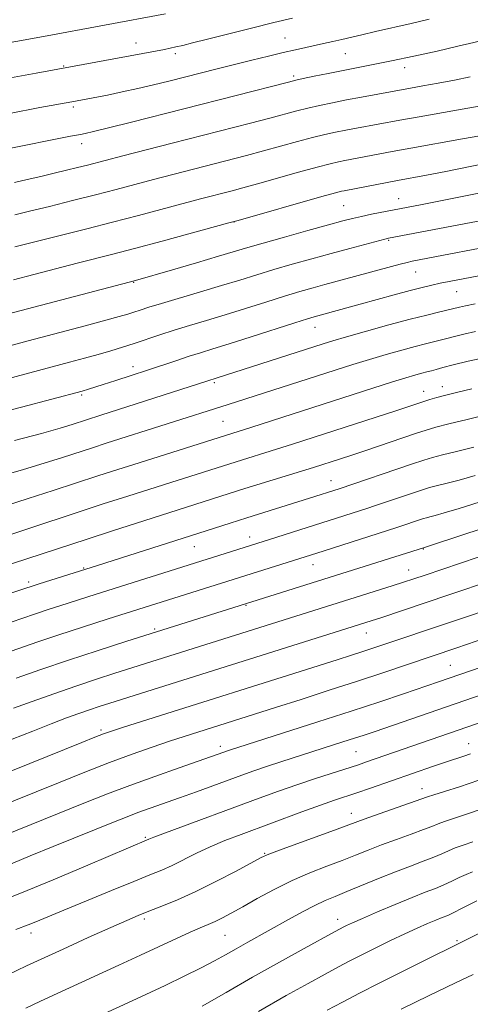
# Model space of a CAD drawing. Extents: x 2082300 to 2085200, y 317300 to 320200.
# Drawn here: x 2084746 to 2084847, y 318683 to 318903 of the extents above; entities that cross this region are included whole.
import ezdxf

# ---------------------------------------------------------------- set-up
doc = ezdxf.new("R2010")
doc.units = 0
doc.header["$MEASUREMENT"] = 0
for name, color, linetype, lineweight in [('DTM SPOT ELEVATION', 2, 'Continuous', 13), ('INDEX CONTOUR', 41, 'Continuous', 13), ('INTERMEDIATE CONTOUR', 44, 'Continuous', 0)]:
    doc.layers.add(name, color=color, linetype=linetype, lineweight=lineweight)

msp = doc.modelspace()

# ---------------------------------------------------------------- linework, layer by layer
at = {"layer": 'DTM SPOT ELEVATION'}
for p in [(2084772.06, 318897.9, 1154.66), (2084805.36, 318899.01, 1152.9), (2084780.84, 318895.53, 1153.64), (2084818.87, 318895.5, 1151.06), (2084755.86, 318892.72, 1154.11), (2084807.33, 318890.54, 1150.31), (2084832.14, 318892.36, 1149.43), (2084758.02, 318883.57, 1151.7), (2084759.89, 318875.35, 1149.44), (2084830.82, 318863.07, 1140.77), (2084818.52, 318861.46, 1141.01), (2084793.96, 318857.79, 1141.97), (2084828.55, 318853.73, 1137.86), (2084834.6, 318846.59, 1135.16), (2084771.51, 318844.3, 1139.91), (2084843.8, 318842.18, 1133.14), (2084812.13, 318834.19, 1133.26), (2084771.34, 318825.38, 1134.55), (2084789.53, 318821.79, 1131.75), (2084836.44, 318819.86, 1126.69), (2084840.57, 318820.89, 1126.6), (2084759.84, 318819.06, 1133.77), (2084791.51, 318813.19, 1129.01), (2084815.68, 318799.84, 1122.74), (2084797.5, 318787.25, 1120.63), (2084785.06, 318785.09, 1121.18), (2084836.33, 318784.54, 1115.92), (2084760.3, 318780.28, 1122.13), (2084811.64, 318781.08, 1117.28), (2084833.08, 318779.88, 1114.77), (2084748.04, 318777.15, 1122.36), (2084796.64, 318771.93, 1115.88), (2084776.25, 318766.66, 1116.25), (2084823.59, 318765.72, 1111.25), (2084842.4, 318758.48, 1106.9), (2084764.22, 318744.02, 1110.3), (2084790.93, 318740.36, 1106.49), (2084846.47, 318740.96, 1100.76), (2084821.26, 318739.14, 1103.01), (2084836.04, 318730.88, 1098.67), (2084820.23, 318725.37, 1098.66), (2084774.1, 318719.95, 1102.18), (2084800.83, 318716.36, 1098.12), (2084773.91, 318701.66, 1097.66), (2084817.18, 318701.63, 1092.58), (2084748.53, 318698.54, 1099.47), (2084791.96, 318698.03, 1095.05), (2084843.9, 318696.8, 1088.19)]:
    msp.add_point(p, dxfattribs=at)
at = {"layer": 'INDEX CONTOUR'}
for points in [[(2084742.53, 318874.028, 1150), (2084757.353, 318877.008, 1150), (2084759.629, 318877.438, 1150), (2084760.689, 318877.651, 1150), (2084762.543, 318878.075, 1150), (2084765.849, 318878.885, 1150), (2084771.035, 318880.196, 1150), (2084806.148, 318889.156, 1150), (2084807.79, 318889.558, 1150), (2084809.413, 318889.919, 1150), (2084811.904, 318890.449, 1150), (2084815.065, 318891.104, 1150), (2084818.422, 318891.778, 1150), (2084825.095, 318893.066, 1150), (2084829.187, 318893.892, 1150), (2084834.181, 318894.954, 1150), (2084839.435, 318896.114, 1150), (2084844.083, 318897.178, 1150), (2084847.615, 318898.035, 1150), (2084855.337, 318899.987, 1150), (2084861.649, 318901.539, 1150), (2084869.078, 318903.339, 1150)], [(2084743.231, 318837.146, 1140), (2084771.92, 318844.737, 1140), (2084780.23, 318847.129, 1140), (2084785.582, 318848.683, 1140), (2084790.497, 318850.124, 1140), (2084797.042, 318852.082, 1140), (2084800.512, 318853.094, 1140), (2084805.236, 318854.433, 1140), (2084810.47, 318855.896, 1140), (2084815.092, 318857.176, 1140), (2084818.295, 318858.052, 1140), (2084820.509, 318858.623, 1140), (2084822.475, 318859.072, 1140), (2084824.737, 318859.539, 1140), (2084836.046, 318861.715, 1140), (2084839.812, 318862.461, 1140), (2084862.561, 318867.031, 1140)], [(2084741.708, 318800.902, 1130), (2084746.831, 318802.346, 1130), (2084751.498, 318803.749, 1130), (2084755.609, 318805.055, 1130), (2084762.276, 318807.232, 1130), (2084765.394, 318808.236, 1130), (2084792.687, 318816.91, 1130), (2084816.594, 318824.626, 1130), (2084820.53, 318825.874, 1130), (2084824.287, 318827.028, 1130), (2084828.02, 318828.126, 1130), (2084831.534, 318829.119, 1130), (2084834.549, 318829.936, 1130), (2084836.857, 318830.53, 1130), (2084839.806, 318831.253, 1130), (2084841.879, 318831.805, 1130), (2084843.338, 318832.174, 1130), (2084845.429, 318832.667, 1130), (2084848.008, 318833.244, 1130)], [(2084744.095, 318768.173, 1120), (2084749.356, 318769.976, 1120), (2084752.566, 318771.047, 1120), (2084756.608, 318772.352, 1120), (2084761.501, 318773.906, 1120), (2084801.946, 318786.667, 1120), (2084823.668, 318793.617, 1120), (2084825.656, 318794.278, 1120), (2084836.41, 318797.915, 1120), (2084837.727, 318798.316, 1120), (2084839.2, 318798.7, 1120), (2084841.382, 318799.239, 1120), (2084844.328, 318800, 1120), (2084847.971, 318801.023, 1120)], [(2084720.672, 318725.383, 1110), (2084759.899, 318741.233, 1110), (2084762.794, 318742.39, 1110), (2084764.742, 318743.146, 1110), (2084766.546, 318743.775, 1110), (2084769.255, 318744.646, 1110), (2084817.061, 318759.721, 1110), (2084820.289, 318760.752, 1110), (2084822.826, 318761.575, 1110), (2084846.198, 318769.431, 1110), (2084862.938, 318775.129, 1110)], [(2084745.141, 318699.311, 1100), (2084747.884, 318700.356, 1100), (2084749.637, 318701.067, 1100), (2084755.905, 318703.681, 1100), (2084760.968, 318705.771, 1100), (2084766.533, 318708.053, 1100), (2084771.521, 318710.082, 1100), (2084775.143, 318711.541, 1100), (2084777.783, 318712.634, 1100), (2084780.117, 318713.69, 1100), (2084785.572, 318716.396, 1100), (2084788.663, 318717.848, 1100), (2084791.939, 318719.229, 1100), (2084795.548, 318720.623, 1100), (2084809.162, 318725.666, 1100), (2084813.336, 318727.184, 1100), (2084816.471, 318728.285, 1100), (2084821.486, 318729.966, 1100), (2084824.481, 318730.984, 1100), (2084838.607, 318735.87, 1100), (2084841.497, 318736.855, 1100), (2084845.396, 318738.139, 1100), (2084846.896, 318738.645, 1100)], [(2084799.444, 318680.965, 1090), (2084805.667, 318684.519, 1090), (2084810.57, 318687.255, 1090), (2084814.374, 318689.332, 1090), (2084817.344, 318690.924, 1090), (2084819.92, 318692.27, 1090), (2084822.582, 318693.63, 1090), (2084825.674, 318695.184, 1090), (2084828.988, 318696.822, 1090), (2084832.179, 318698.355, 1090), (2084834.957, 318699.632, 1090), (2084837.267, 318700.642, 1090), (2084839.11, 318701.406, 1090), (2084840.537, 318701.972, 1090), (2084841.797, 318702.487, 1090), (2084843.189, 318703.122, 1090), (2084844.906, 318703.984, 1090), (2084848.29, 318705.728, 1090)]]:
    msp.add_polyline3d(points, dxfattribs=at)
at = {"layer": 'INTERMEDIATE CONTOUR'}
for points in [[(2084732.713, 318896.014, 1156), (2084751.354, 318899.381, 1156), (2084778.659, 318904.437, 1156)], [(2084734.049, 318888.316, 1154), (2084749.721, 318891.161, 1154), (2084778.387, 318896.489, 1154), (2084779.683, 318896.744, 1154), (2084780.939, 318897.013, 1154), (2084782.486, 318897.369, 1154), (2084784.712, 318897.911, 1154), (2084788.023, 318898.74, 1154), (2084797.856, 318901.223, 1154), (2084802.91, 318902.468, 1154), (2084807.092, 318903.454, 1154)], [(2084742.567, 318881.924, 1152), (2084748.629, 318883.085, 1152), (2084750.519, 318883.426, 1152), (2084757.659, 318884.693, 1152), (2084761.274, 318885.374, 1152), (2084765.69, 318886.256, 1152), (2084768.958, 318886.935, 1152), (2084772.478, 318887.708, 1152), (2084775.955, 318888.528, 1152), (2084779.394, 318889.383, 1152), (2084790.206, 318892.133, 1152), (2084797.948, 318894.067, 1152), (2084801.69, 318894.982, 1152), (2084805.005, 318895.772, 1152), (2084807.713, 318896.389, 1152), (2084814.031, 318897.763, 1152), (2084816.071, 318898.223, 1152), (2084818.115, 318898.698, 1152), (2084822.61, 318899.767, 1152), (2084825.632, 318900.467, 1152), (2084833.635, 318902.285, 1152), (2084837.659, 318903.233, 1152)], [(2084744.869, 318866.659, 1148), (2084747.709, 318867.302, 1148), (2084750.729, 318868.004, 1148), (2084753.713, 318868.713, 1148), (2084756.479, 318869.384, 1148), (2084758.977, 318870.002, 1148), (2084761.188, 318870.563, 1148), (2084769.11, 318872.635, 1148), (2084780.16, 318875.484, 1148), (2084797.626, 318879.954, 1148), (2084801.966, 318881.081, 1148), (2084807.994, 318882.685, 1148), (2084810.471, 318883.312, 1148), (2084813.116, 318883.923, 1148), (2084816.011, 318884.537, 1148), (2084819.165, 318885.162, 1148), (2084822.515, 318885.793, 1148), (2084833.505, 318887.792, 1148), (2084836.249, 318888.279, 1148), (2084839.648, 318888.896, 1148), (2084843.306, 318889.59, 1148), (2084846.852, 318890.312, 1148)], [(2084744.943, 318859.422, 1146), (2084748.184, 318860.208, 1146), (2084752.647, 318861.308, 1146), (2084757.823, 318862.601, 1146), (2084762.991, 318863.915, 1146), (2084767.607, 318865.118, 1146), (2084775.972, 318867.336, 1146), (2084780.295, 318868.467, 1146), (2084796.794, 318872.712, 1146), (2084800.605, 318873.724, 1146), (2084808.199, 318875.812, 1146), (2084811.53, 318876.705, 1146), (2084814.294, 318877.39, 1146), (2084816.683, 318877.921, 1146), (2084818.98, 318878.38, 1146), (2084821.394, 318878.835, 1146), (2084831.05, 318880.619, 1146), (2084835.415, 318881.404, 1146), (2084855.122, 318884.877, 1146)], [(2084744.886, 318852.219, 1144), (2084747.89, 318852.963, 1144), (2084761.038, 318856.284, 1144), (2084766.746, 318857.752, 1144), (2084772.579, 318859.289, 1144), (2084786.465, 318863.002, 1144), (2084793.527, 318864.827, 1144), (2084795.961, 318865.47, 1144), (2084799.243, 318866.368, 1144), (2084808.403, 318868.938, 1144), (2084812.588, 318870.098, 1144), (2084815.471, 318870.858, 1144), (2084817.355, 318871.305, 1144), (2084818.796, 318871.599, 1144), (2084829.347, 318873.586, 1144), (2084833.563, 318874.359, 1144), (2084845.096, 318876.412, 1144), (2084850.725, 318877.426, 1144)], [(2084744.634, 318844.883, 1142), (2084749.159, 318846.029, 1142), (2084758.872, 318848.557, 1142), (2084766.841, 318850.61, 1142), (2084771.671, 318851.879, 1142), (2084777.899, 318853.546, 1142), (2084792.809, 318857.586, 1142), (2084794.937, 318858.177, 1142), (2084813.646, 318863.491, 1142), (2084816.648, 318864.326, 1142), (2084818.026, 318864.689, 1142), (2084818.611, 318864.817, 1142), (2084830.555, 318867.112, 1142), (2084837.081, 318868.318, 1142), (2084841.348, 318869.133, 1142), (2084846.803, 318870.209, 1142), (2084869.055, 318874.649, 1142)], [(2084726.113, 318825.314, 1138), (2084747.926, 318831.157, 1138), (2084760.629, 318834.539, 1138), (2084765.25, 318835.781, 1138), (2084768.295, 318836.623, 1138), (2084770.197, 318837.181, 1138), (2084771.568, 318837.619, 1138), (2084772.986, 318838.087, 1138), (2084774.91, 318838.705, 1138), (2084777.767, 318839.581, 1138), (2084786.49, 318842.158, 1138), (2084791.154, 318843.548, 1138), (2084795.275, 318844.809, 1138), (2084799.055, 318845.978, 1138), (2084802.874, 318847.135, 1138), (2084807.017, 318848.338, 1138), (2084811.377, 318849.563, 1138), (2084815.75, 318850.764, 1138), (2084819.904, 318851.887, 1138), (2084827.742, 318853.96, 1138), (2084828.575, 318854.157, 1138), (2084854.102, 318859.015, 1138)], [(2084736.241, 318820.83, 1136), (2084757.166, 318826.399, 1136), (2084760.524, 318827.304, 1136), (2084763.597, 318828.156, 1136), (2084766.38, 318828.968, 1136), (2084769.004, 318829.775, 1136), (2084771.628, 318830.622, 1136), (2084777.356, 318832.525, 1136), (2084780.556, 318833.552, 1136), (2084784.033, 318834.618, 1136), (2084787.833, 318835.759, 1136), (2084792.008, 318837.028, 1136), (2084796.531, 318838.442, 1136), (2084801.075, 318839.876, 1136), (2084805.236, 318841.175, 1136), (2084808.721, 318842.222, 1136), (2084811.665, 318843.065, 1136), (2084814.314, 318843.795, 1136), (2084831.136, 318848.355, 1136), (2084832.73, 318848.766, 1136), (2084833.875, 318849.023, 1136), (2084877.545, 318857.365, 1136)], [(2084738.291, 318814.203, 1134), (2084746.405, 318816.357, 1134), (2084760.019, 318819.944, 1134), (2084761.41, 318820.361, 1134), (2084764.686, 318821.396, 1134), (2084767.543, 318822.311, 1134), (2084770.972, 318823.421, 1134), (2084774.574, 318824.603, 1134), (2084781.15, 318826.808, 1134), (2084783.944, 318827.73, 1134), (2084786.447, 318828.52, 1134), (2084789.199, 318829.368, 1134), (2084792.861, 318830.509, 1134), (2084797.786, 318832.074, 1134), (2084807.598, 318835.215, 1134), (2084810.418, 318836.104, 1134), (2084811.905, 318836.555, 1134), (2084822.192, 318839.39, 1134), (2084829.802, 318841.502, 1134), (2084833.362, 318842.466, 1134), (2084836.096, 318843.169, 1134), (2084838.22, 318843.669, 1134), (2084840.116, 318844.074, 1134), (2084842.128, 318844.478, 1134), (2084863.62, 318848.57, 1134)], [(2084744.82, 318808.828, 1132), (2084750.868, 318810.462, 1132), (2084755.075, 318811.649, 1132), (2084757.748, 318812.457, 1132), (2084764.178, 318814.53, 1132), (2084813.942, 318830.518, 1132), (2084816.07, 318831.17, 1132), (2084819.168, 318832.077, 1132), (2084823.591, 318833.333, 1132), (2084828.653, 318834.74, 1132), (2084833.406, 318836.024, 1132), (2084837.094, 318836.972, 1132), (2084839.706, 318837.606, 1132), (2084844.449, 318838.737, 1132), (2084845.788, 318839.023, 1132), (2084847.91, 318839.449, 1132)], [(2084742.795, 318794.23, 1128), (2084747.921, 318795.849, 1128), (2084753.471, 318797.653, 1128), (2084763.522, 318800.942, 1128), (2084767.968, 318802.377, 1128), (2084772.723, 318803.895, 1128), (2084797.958, 318811.873, 1128), (2084825.044, 318820.596, 1128), (2084829.405, 318821.98, 1128), (2084832.448, 318822.919, 1128), (2084834.416, 318823.498, 1128), (2084835.692, 318823.848, 1128), (2084837.401, 318824.287, 1128), (2084838.193, 318824.502, 1128), (2084839.186, 318824.79, 1128), (2084840.69, 318825.205, 1128), (2084843.044, 318825.801, 1128), (2084846.408, 318826.596, 1128), (2084850.228, 318827.466, 1128)], [(2084738.758, 318786.113, 1126), (2084758.459, 318792.594, 1126), (2084764.723, 318794.638, 1126), (2084770.176, 318796.402, 1126), (2084779.811, 318799.478, 1126), (2084794.465, 318804.11, 1126), (2084803.449, 318806.914, 1126), (2084807.077, 318808.068, 1126), (2084830.378, 318815.589, 1126), (2084837.786, 318818.022, 1126), (2084839.353, 318818.49, 1126), (2084841.408, 318819.047, 1126), (2084844.094, 318819.72, 1126), (2084847.211, 318820.466, 1126)], [(2084729.162, 318776.376, 1124), (2084747.602, 318782.347, 1124), (2084761.075, 318786.764, 1124), (2084766.803, 318788.626, 1124), (2084777.542, 318792.086, 1124), (2084792.916, 318796.975, 1124), (2084796.428, 318798.077, 1124), (2084811.758, 318802.837, 1124), (2084817.777, 318804.769, 1124), (2084820.318, 318805.599, 1124), (2084823.479, 318806.649, 1124), (2084834.582, 318810.403, 1124), (2084837.004, 318811.204, 1124), (2084839.162, 318811.843, 1124), (2084842.014, 318812.581, 1124), (2084846.178, 318813.598, 1124), (2084850.917, 318814.744, 1124)], [(2084731.171, 318770.476, 1122), (2084750.374, 318776.736, 1122), (2084763.445, 318780.868, 1122), (2084793.077, 318790.378, 1122), (2084796.854, 318791.57, 1122), (2084810.881, 318795.94, 1122), (2084817.538, 318798.064, 1122), (2084833.705, 318803.555, 1122), (2084836.449, 318804.472, 1122), (2084838.412, 318805.069, 1122), (2084840.607, 318805.641, 1122), (2084843.78, 318806.419, 1122), (2084847.623, 318807.372, 1122)], [(2084742.642, 318761.182, 1118), (2084750.055, 318763.766, 1118), (2084754.758, 318765.357, 1118), (2084760.036, 318767.08, 1118), (2084765.807, 318768.92, 1118), (2084813.887, 318784.098, 1118), (2084830.418, 318789.359, 1118), (2084836.371, 318791.359, 1118), (2084837.042, 318791.563, 1118), (2084837.793, 318791.759, 1118), (2084838.984, 318792.059, 1118), (2084841.034, 318792.629, 1118), (2084844.38, 318793.641, 1118), (2084855.166, 318797.086, 1118)], [(2084745.248, 318755.631, 1116), (2084750.729, 318757.548, 1116), (2084756.899, 318759.652, 1116), (2084763.354, 318761.773, 1116), (2084769.953, 318763.884, 1116), (2084836.574, 318784.876, 1116), (2084846.325, 318788.077, 1116), (2084853.568, 318790.417, 1116)], [(2084744.632, 318748.919, 1114), (2084748.771, 318750.422, 1114), (2084753.611, 318752.139, 1114), (2084758.573, 318753.851, 1114), (2084763.174, 318755.382, 1114), (2084767.304, 318756.712, 1114), (2084829.358, 318776.274, 1114), (2084836.744, 318778.704, 1114), (2084848.609, 318782.695, 1114)], [(2084744.298, 318741.919, 1112), (2084748.913, 318743.769, 1112), (2084753.071, 318745.405, 1112), (2084756.485, 318746.705, 1112), (2084759.266, 318747.718, 1112), (2084761.626, 318748.537, 1112), (2084763.809, 318749.262, 1112), (2084766.197, 318750.028, 1112), (2084824.65, 318768.445, 1112), (2084826.819, 318769.154, 1112), (2084842.03, 318774.255, 1112), (2084861.62, 318780.869, 1112)], [(2084718.519, 318717.615, 1108), (2084755.038, 318732.357, 1108), (2084760.606, 318734.573, 1108), (2084766.134, 318736.716, 1108), (2084771.168, 318738.582, 1108), (2084775.622, 318740.158, 1108), (2084779.509, 318741.479, 1108), (2084782.837, 318742.575, 1108), (2084803.28, 318749.049, 1108), (2084808.967, 318750.862, 1108), (2084815.301, 318752.896, 1108), (2084821.603, 318754.944, 1108), (2084827.274, 318756.817, 1108), (2084843.874, 318762.41, 1108), (2084850.335, 318764.626, 1108)], [(2084720.703, 318711.585, 1106), (2084760.765, 318727.757, 1106), (2084765.666, 318729.688, 1106), (2084770.675, 318731.578, 1106), (2084776.23, 318733.583, 1106), (2084781.697, 318735.507, 1106), (2084792.961, 318739.472, 1106), (2084812.72, 318745.801, 1106), (2084820.189, 318748.222, 1106), (2084826.622, 318750.342, 1106), (2084831.907, 318752.113, 1106), (2084839.717, 318754.778, 1106), (2084856.423, 318760.547, 1106)], [(2084739.096, 318711.938, 1104), (2084748.321, 318715.782, 1104), (2084753.463, 318717.887, 1104), (2084767.343, 318723.506, 1104), (2084770.031, 318724.569, 1104), (2084772.468, 318725.49, 1104), (2084775.186, 318726.471, 1104), (2084781.765, 318728.807, 1104), (2084785.556, 318730.176, 1104), (2084795.726, 318733.908, 1104), (2084798.381, 318734.863, 1104), (2084801.25, 318735.847, 1104), (2084804.651, 318736.96, 1104), (2084818.361, 318741.323, 1104), (2084820.905, 318742.147, 1104), (2084823.13, 318742.882, 1104), (2084825.538, 318743.697, 1104), (2084861.562, 318756.166, 1104)], [(2084741.288, 318705.498, 1102), (2084746.377, 318707.493, 1102), (2084753.495, 318710.446, 1102), (2084761.234, 318713.731, 1102), (2084774.934, 318719.584, 1102), (2084776.041, 318720.021, 1102), (2084778.655, 318721.008, 1102), (2084799.615, 318728.742, 1102), (2084803.932, 318730.312, 1102), (2084808.031, 318731.748, 1102), (2084812.191, 318733.134, 1102), (2084821.798, 318736.233, 1102), (2084823.621, 318736.847, 1102), (2084878.876, 318755.997, 1102)], [(2084814.837, 318681.25, 1088), (2084818.243, 318683.049, 1088), (2084822.057, 318685.027, 1088), (2084826.485, 318687.286, 1088), (2084831.544, 318689.836, 1088), (2084849.394, 318698.751, 1088), (2084852.174, 318700.084, 1088), (2084855.282, 318701.475, 1088), (2084858.484, 318702.779, 1088), (2084861.575, 318703.949, 1088), (2084883.459, 318711.957, 1088), (2084889.026, 318713.974, 1088), (2084893.815, 318715.682, 1088), (2084897.768, 318717.067, 1088), (2084908.266, 318720.679, 1088), (2084914.116, 318722.661, 1088), (2084927.12, 318727.002, 1088), (2084941.129, 318731.623, 1088), (2084956.114, 318736.481, 1088), (2084987.829, 318746.382, 1088), (2084990.828, 318747.293, 1088), (2084993.225, 318747.934, 1088), (2084996.184, 318748.595, 1088), (2085000, 318749.385, 1088)], [(2084743.181, 318689.063, 1098), (2084747.554, 318691.158, 1098), (2084750.832, 318692.691, 1098), (2084755.729, 318694.944, 1098), (2084761.34, 318697.502, 1098), (2084766.391, 318699.782, 1098), (2084769.957, 318701.358, 1098), (2084772.518, 318702.438, 1098), (2084774.902, 318703.386, 1098), (2084777.795, 318704.522, 1098), (2084781.318, 318705.979, 1098), (2084785.448, 318707.846, 1098), (2084790.041, 318710.118, 1098), (2084794.46, 318712.421, 1098), (2084800.077, 318715.413, 1098), (2084801.746, 318716.172, 1098), (2084804.186, 318717.1, 1098), (2084817.084, 318721.797, 1098), (2084821.652, 318723.489, 1098), (2084823.888, 318724.295, 1098), (2084837.287, 318728.999, 1098), (2084838.713, 318729.463, 1098), (2084841.081, 318730.207, 1098), (2084844.457, 318731.301, 1098), (2084848.745, 318732.772, 1098)], [(2084747.382, 318681.73, 1096), (2084750.683, 318683.285, 1096), (2084754.385, 318684.992, 1096), (2084768.23, 318691.322, 1096), (2084773.033, 318693.538, 1096), (2084781.125, 318697.311, 1096), (2084784.153, 318698.7, 1096), (2084786.426, 318699.698, 1096), (2084788.184, 318700.45, 1096), (2084789.736, 318701.143, 1096), (2084791.379, 318701.951, 1096), (2084793.361, 318703.003, 1096), (2084795.914, 318704.414, 1096), (2084799.187, 318706.236, 1096), (2084802.976, 318708.273, 1096), (2084806.991, 318710.263, 1096), (2084810.967, 318712, 1096), (2084814.735, 318713.491, 1096), (2084818.152, 318714.795, 1096), (2084821.152, 318715.976, 1096), (2084823.987, 318717.109, 1096), (2084826.985, 318718.271, 1096), (2084830.336, 318719.502, 1096), (2084833.655, 318720.694, 1096), (2084836.415, 318721.699, 1096), (2084838.277, 318722.424, 1096), (2084839.644, 318722.98, 1096), (2084841.107, 318723.529, 1096), (2084846.008, 318725.164, 1096), (2084849.702, 318726.446, 1096)], [(2084757.033, 318676.851, 1094), (2084770.22, 318682.885, 1094), (2084774.245, 318684.753, 1094), (2084778.551, 318686.777, 1094), (2084782.823, 318688.825, 1094), (2084786.611, 318690.703, 1094), (2084789.609, 318692.275, 1094), (2084792.084, 318693.649, 1094), (2084794.447, 318694.992, 1094), (2084797.035, 318696.445, 1094), (2084806.164, 318701.536, 1094), (2084809.296, 318703.262, 1094), (2084812.088, 318704.726, 1094), (2084814.406, 318705.817, 1094), (2084816.618, 318706.743, 1094), (2084819.221, 318707.793, 1094), (2084826.321, 318710.73, 1094), (2084830.083, 318712.247, 1094), (2084833.456, 318713.54, 1094), (2084836.334, 318714.61, 1094), (2084838.673, 318715.507, 1094), (2084840.487, 318716.277, 1094), (2084842.002, 318716.961, 1094), (2084843.502, 318717.595, 1094), (2084845.242, 318718.229, 1094), (2084847.387, 318718.96, 1094)], [(2084786.808, 318682.105, 1092), (2084792.225, 318685.235, 1092), (2084798.142, 318688.633, 1092), (2084804.17, 318692.03, 1092), (2084809.663, 318695.079, 1092), (2084816.435, 318698.793, 1092), (2084817.698, 318699.472, 1092), (2084818.394, 318699.831, 1092), (2084819.17, 318700.215, 1092), (2084820.478, 318700.823, 1092), (2084822.722, 318701.817, 1092), (2084826.111, 318703.279, 1092), (2084830.067, 318704.951, 1092), (2084833.816, 318706.495, 1092), (2084836.765, 318707.658, 1092), (2084839.036, 318708.536, 1092), (2084840.931, 318709.314, 1092), (2084842.696, 318710.131, 1092), (2084844.36, 318710.942, 1092), (2084845.896, 318711.662, 1092), (2084847.312, 318712.237, 1092)], [(2084831.376, 318681.469, 1086), (2084834.564, 318683.057, 1086), (2084837.473, 318684.464, 1086), (2084843.569, 318687.34, 1086), (2084847.499, 318689.257, 1086)]]:
    msp.add_polyline3d(points, dxfattribs=at)

doc.saveas('drawing.dxf')
